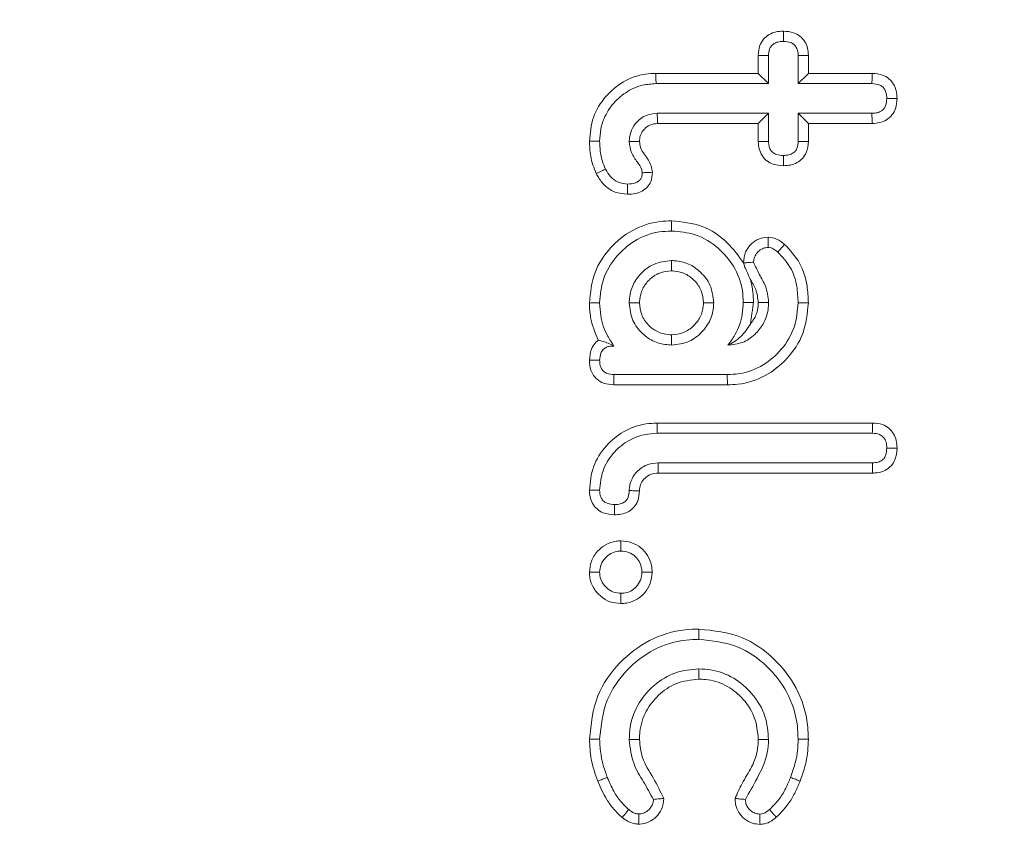
# Model space of a CAD drawing. Units: millimetres. Extents: x -15965 to -8540, y -15 to 5235.
# Drawn here: x -15230 to -15220, y 2801 to 2809 of the extents above; entities that cross this region are included whole.
import ezdxf

# ---------------------------------------------------------------- set-up
doc = ezdxf.new("R2010")
doc.units = ezdxf.units.MM
doc.layers.get('0').update_dxf_attribs({"lineweight": 15})

msp = doc.modelspace()

# ---------------------------------------------------------------- linework, layer by layer
at = {"color": 7, "linetype": 'Continuous', "lineweight": 15}
for p, q in [((-15222.248, 2808.665), (-15222.248, 2808.854)), ((-15222.141, 2808.558), (-15222.141, 2808.852)), ((-15221.832, 2808.852), (-15221.832, 2808.558)), ((-15221.725, 2808.853), (-15221.725, 2808.665)), ((-15223.318, 2808.665), (-15222.248, 2808.665)), ((-15222.248, 2808.665), (-15222.141, 2808.558)), ((-15221.725, 2808.665), (-15221.832, 2808.558)), ((-15221.725, 2808.665), (-15221.058, 2808.665)), ((-15223.317, 2808.558), (-15222.141, 2808.558)), ((-15221.832, 2808.558), (-15221.061, 2808.558)), ((-15222.141, 2808.249), (-15223.304, 2808.249)), ((-15222.248, 2808.142), (-15222.141, 2808.249)), ((-15222.141, 2807.955), (-15222.141, 2808.249)), ((-15221.725, 2808.142), (-15221.832, 2808.249)), ((-15221.061, 2808.249), (-15221.832, 2808.249)), ((-15221.832, 2808.249), (-15221.832, 2807.955)), ((-15222.248, 2808.142), (-15223.301, 2808.142)), ((-15222.248, 2807.953), (-15222.248, 2808.142)), ((-15221.725, 2808.142), (-15221.725, 2807.954)), ((-15221.06, 2808.142), (-15221.725, 2808.142)), ((-15222.572, 2805.518), (-15223.757, 2805.518)), ((-15222.571, 2805.411), (-15223.757, 2805.411)), ((-15223.306, 2805.012), (-15221.054, 2805.012)), ((-15223.304, 2804.905), (-15221.057, 2804.905)), ((-15221.056, 2804.596), (-15223.296, 2804.596)), ((-15221.055, 2804.489), (-15223.293, 2804.489))]:
    msp.add_line(p, q, dxfattribs=at)
for points, knots in [([(-15252.398, 2770.509), (-15253.235, 2773.297), (-15255.14, 2779.644), (-15257.176, 2789.816), (-15258.583, 2800.913), (-15259.15, 2812.092), (-15258.926, 2823.263), (-15257.92, 2834.375), (-15256.087, 2845.367), (-15253.538, 2855.518), (-15250.451, 2864.603), (-15246.984, 2872.628), (-15242.887, 2880.132), (-15238.621, 2886.231), (-15234.462, 2890.987), (-15230.665, 2894.564), (-15226.62, 2897.593), (-15222.369, 2900), (-15217.941, 2901.768), (-15213.244, 2902.816), (-15208.399, 2903.077), (-15203.592, 2902.471), (-15198.991, 2901.114), (-15194.684, 2899.086), (-15190.707, 2896.546), (-15186.47, 2893.115), (-15182.165, 2888.664), (-15177.508, 2882.558), (-15173.145, 2875.304), (-15169.241, 2866.922), (-15166.106, 2858.208), (-15163.256, 2847.84), (-15160.992, 2835.776), (-15159.725, 2822.04), (-15159.693, 2808.242), (-15160.757, 2795.903), (-15162.519, 2785.078), (-15164.708, 2775.755), (-15167.578, 2766.622), (-15171.037, 2758.443), (-15173.719, 2752.93), (-15175.329, 2750.476), (-15175.559, 2750.127)], [0, 0, 0, 0, 0.026224, 0.059693, 0.093262, 0.126845, 0.160334, 0.193735, 0.227181, 0.260563, 0.287899, 0.3136, 0.339342, 0.364986, 0.380672, 0.396387, 0.412041, 0.426204, 0.440356, 0.454854, 0.469346, 0.483793, 0.498249, 0.51238, 0.526583, 0.540748, 0.561554, 0.58238, 0.610041, 0.637837, 0.665698, 0.693448, 0.73465, 0.776033, 0.817435, 0.858661, 0.887348, 0.916118, 0.944853, 0.973492, 0.996222, 1, 1, 1, 1]), ([(-15176.111, 2750.127), (-15175.84, 2750.536), (-15174.189, 2753.032), (-15171.463, 2758.581), (-15167.997, 2766.727), (-15165.115, 2775.834), (-15162.916, 2785.133), (-15161.144, 2795.935), (-15160.075, 2808.251), (-15160.106, 2822.027), (-15161.381, 2835.741), (-15163.656, 2847.777), (-15166.519, 2858.113), (-15169.661, 2866.793), (-15173.574, 2875.138), (-15177.937, 2882.347), (-15182.583, 2888.401), (-15186.858, 2892.794), (-15191.053, 2896.172), (-15194.975, 2898.664), (-15199.21, 2900.648), (-15203.722, 2901.971), (-15208.422, 2902.561), (-15213.158, 2902.307), (-15217.757, 2901.287), (-15222.1, 2899.562), (-15226.291, 2897.202), (-15230.293, 2894.222), (-15234.058, 2890.695), (-15238.198, 2885.988), (-15242.457, 2879.938), (-15246.556, 2872.478), (-15250.225, 2864.035), (-15253.382, 2854.641), (-15255.889, 2844.324), (-15257.586, 2833.836), (-15258.547, 2823.078), (-15258.769, 2812.097), (-15258.198, 2800.936), (-15256.783, 2789.859), (-15254.737, 2779.707), (-15252.823, 2773.376), (-15251.982, 2770.595)], [0, 0, 0, 0, 0.004454, 0.027157, 0.055861, 0.084662, 0.113499, 0.142251, 0.183596, 0.22512, 0.266625, 0.307945, 0.335729, 0.363625, 0.391456, 0.41915, 0.439898, 0.460628, 0.474642, 0.488693, 0.502673, 0.516875, 0.531068, 0.545295, 0.559529, 0.573491, 0.587464, 0.603021, 0.618639, 0.634228, 0.659871, 0.685612, 0.711311, 0.743212, 0.775223, 0.807268, 0.839215, 0.8728, 0.906482, 0.940148, 0.973713, 1, 1, 1, 1]), ([(-15222.248, 2808.854), (-15222.245, 2808.889), (-15222.24, 2808.949), (-15222.196, 2809.024), (-15222.137, 2809.075), (-15222.063, 2809.103), (-15222.011, 2809.105), (-15221.985, 2809.106)], [0, 0, 0, 0, 0.249117, 0.435928, 0.622443, 0.810444, 1, 1, 1, 1]), ([(-15221.985, 2809.106), (-15221.949, 2809.104), (-15221.888, 2809.1), (-15221.81, 2809.057), (-15221.759, 2809), (-15221.729, 2808.929), (-15221.726, 2808.879), (-15221.725, 2808.853)], [0, 0, 0, 0, 0.2597253, 0.4460285, 0.6327963, 0.8098312, 1, 1, 1, 1]), ([(-15221.985, 2809.106), (-15221.985, 2809.093), (-15221.985, 2809.069), (-15221.985, 2809.033), (-15221.985, 2809.01), (-15221.985, 2808.999)], [0, 0, 0, 0, 0.368034, 0.68398, 1, 1, 1, 1]), ([(-15222.141, 2808.852), (-15222.14, 2808.874), (-15222.138, 2808.91), (-15222.113, 2808.953), (-15222.082, 2808.98), (-15222.038, 2808.997), (-15222.005, 2808.998), (-15221.985, 2808.999)], [0, 0, 0, 0, 0.267936, 0.432108, 0.596041, 0.761625, 1, 1, 1, 1]), ([(-15221.985, 2808.999), (-15221.959, 2808.998), (-15221.92, 2808.995), (-15221.874, 2808.969), (-15221.847, 2808.935), (-15221.833, 2808.894), (-15221.832, 2808.865), (-15221.832, 2808.852)], [0, 0, 0, 0, 0.31665, 0.476259, 0.637055, 0.837136, 1, 1, 1, 1]), ([(-15222.248, 2808.854), (-15222.235, 2808.854), (-15222.21, 2808.853), (-15222.174, 2808.853), (-15222.152, 2808.852), (-15222.141, 2808.852)], [0, 0, 0, 0, 0.3756494, 0.6878237, 1, 1, 1, 1]), ([(-15221.725, 2808.853), (-15221.738, 2808.853), (-15221.762, 2808.852), (-15221.798, 2808.852), (-15221.821, 2808.852), (-15221.832, 2808.852)], [0, 0, 0, 0, 0.368053, 0.684027, 1, 1, 1, 1]), ([(-15224.013, 2807.958), (-15224.005, 2808.042), (-15223.989, 2808.212), (-15223.853, 2808.428), (-15223.664, 2808.59), (-15223.472, 2808.659), (-15223.354, 2808.664), (-15223.318, 2808.665)], [0, 0, 0, 0, 0.229089, 0.460519, 0.677596, 0.90195, 1, 1, 1, 1]), ([(-15223.318, 2808.665), (-15223.318, 2808.654), (-15223.318, 2808.633), (-15223.317, 2808.597), (-15223.317, 2808.572), (-15223.317, 2808.558)], [0, 0, 0, 0, 0.3001197, 0.6001698, 1, 1, 1, 1]), ([(-15221.058, 2808.665), (-15221.058, 2808.654), (-15221.059, 2808.63), (-15221.06, 2808.594), (-15221.06, 2808.57), (-15221.061, 2808.558)], [0, 0, 0, 0, 0.321208, 0.660639, 1, 1, 1, 1]), ([(-15221.058, 2808.665), (-15221.021, 2808.662), (-15220.959, 2808.657), (-15220.881, 2808.613), (-15220.833, 2808.555), (-15220.803, 2808.483), (-15220.8, 2808.432), (-15220.798, 2808.404)], [0, 0, 0, 0, 0.262829, 0.445776, 0.630115, 0.79972, 1, 1, 1, 1]), ([(-15223.906, 2807.958), (-15223.903, 2808), (-15223.898, 2808.104), (-15223.848, 2808.234), (-15223.776, 2808.337), (-15223.689, 2808.43), (-15223.581, 2808.502), (-15223.445, 2808.55), (-15223.365, 2808.555), (-15223.317, 2808.558)], [0, 0, 0, 0, 0.133652, 0.335166, 0.436744, 0.538093, 0.743193, 0.846066, 1, 1, 1, 1]), ([(-15221.061, 2808.558), (-15221.032, 2808.556), (-15220.99, 2808.552), (-15220.942, 2808.522), (-15220.92, 2808.487), (-15220.907, 2808.446), (-15220.906, 2808.418), (-15220.906, 2808.403)], [0, 0, 0, 0, 0.337341, 0.498185, 0.660202, 0.824687, 1, 1, 1, 1]), ([(-15220.906, 2808.403), (-15220.907, 2808.377), (-15220.91, 2808.338), (-15220.936, 2808.293), (-15220.971, 2808.264), (-15221.015, 2808.25), (-15221.047, 2808.25), (-15221.061, 2808.249)], [0, 0, 0, 0, 0.307223, 0.46245, 0.618136, 0.830718, 1, 1, 1, 1]), ([(-15220.798, 2808.404), (-15220.801, 2808.368), (-15220.805, 2808.306), (-15220.848, 2808.228), (-15220.906, 2808.177), (-15220.98, 2808.147), (-15221.032, 2808.144), (-15221.06, 2808.142)], [0, 0, 0, 0, 0.255789, 0.439952, 0.624838, 0.799255, 1, 1, 1, 1]), ([(-15220.798, 2808.404), (-15220.81, 2808.404), (-15220.833, 2808.404), (-15220.869, 2808.404), (-15220.893, 2808.404), (-15220.906, 2808.403)], [0, 0, 0, 0, 0.321186, 0.660558, 1, 1, 1, 1]), ([(-15223.304, 2808.249), (-15223.347, 2808.244), (-15223.427, 2808.235), (-15223.519, 2808.162), (-15223.579, 2808.076), (-15223.594, 2808.001), (-15223.596, 2807.961), (-15223.597, 2807.953)], [0, 0, 0, 0, 0.274724, 0.513785, 0.73706, 0.950401, 1, 1, 1, 1]), ([(-15223.301, 2808.142), (-15223.302, 2808.153), (-15223.302, 2808.174), (-15223.303, 2808.21), (-15223.304, 2808.235), (-15223.304, 2808.249)], [0, 0, 0, 0, 0.3013066, 0.602613, 1, 1, 1, 1]), ([(-15221.06, 2808.142), (-15221.06, 2808.155), (-15221.06, 2808.18), (-15221.06, 2808.215), (-15221.061, 2808.238), (-15221.061, 2808.249)], [0, 0, 0, 0, 0.36897, 0.684448, 1, 1, 1, 1]), ([(-15223.301, 2808.142), (-15223.329, 2808.139), (-15223.381, 2808.134), (-15223.44, 2808.086), (-15223.48, 2808.031), (-15223.488, 2807.983), (-15223.489, 2807.958), (-15223.489, 2807.953)], [0, 0, 0, 0, 0.274682, 0.516126, 0.743434, 0.950729, 1, 1, 1, 1]), ([(-15223.941, 2807.619), (-15223.953, 2807.648), (-15223.979, 2807.707), (-15224.007, 2807.821), (-15224.01, 2807.905), (-15224.013, 2807.958)], [0, 0, 0, 0, 0.274554, 0.549759, 1, 1, 1, 1]), ([(-15223.844, 2807.666), (-15223.857, 2807.695), (-15223.883, 2807.756), (-15223.902, 2807.855), (-15223.904, 2807.924), (-15223.906, 2807.958)], [0, 0, 0, 0, 0.318822, 0.655606, 1, 1, 1, 1]), ([(-15223.489, 2807.953), (-15223.51, 2807.953), (-15223.546, 2807.953), (-15223.582, 2807.953), (-15223.597, 2807.953)], [0, 0, 0, 0, 0.587098, 1, 1, 1, 1]), ([(-15223.597, 2807.953), (-15223.592, 2807.914), (-15223.582, 2807.834), (-15223.518, 2807.747), (-15223.47, 2807.68), (-15223.463, 2807.64), (-15223.461, 2807.627)], [0, 0, 0, 0, 0.325522, 0.663016, 0.894836, 1, 1, 1, 1]), ([(-15223.489, 2807.953), (-15223.487, 2807.932), (-15223.482, 2807.882), (-15223.427, 2807.803), (-15223.368, 2807.723), (-15223.357, 2807.655), (-15223.354, 2807.632)], [0, 0, 0, 0, 0.174011, 0.421613, 0.806547, 1, 1, 1, 1]), ([(-15222.248, 2807.953), (-15222.235, 2807.953), (-15222.211, 2807.954), (-15222.175, 2807.955), (-15222.152, 2807.955), (-15222.141, 2807.955)], [0, 0, 0, 0, 0.36179, 0.680895, 1, 1, 1, 1]), ([(-15221.985, 2807.701), (-15222.021, 2807.703), (-15222.083, 2807.707), (-15222.161, 2807.748), (-15222.212, 2807.805), (-15222.243, 2807.876), (-15222.246, 2807.927), (-15222.248, 2807.953)], [0, 0, 0, 0, 0.2621795, 0.4457846, 0.6298749, 0.8110778, 1, 1, 1, 1]), ([(-15221.985, 2807.808), (-15222.011, 2807.809), (-15222.05, 2807.811), (-15222.097, 2807.837), (-15222.123, 2807.868), (-15222.139, 2807.909), (-15222.14, 2807.939), (-15222.141, 2807.955)], [0, 0, 0, 0, 0.307821, 0.471556, 0.636545, 0.793667, 1, 1, 1, 1]), ([(-15221.832, 2807.955), (-15221.833, 2807.933), (-15221.836, 2807.899), (-15221.856, 2807.857), (-15221.886, 2807.829), (-15221.93, 2807.81), (-15221.966, 2807.809), (-15221.985, 2807.808)], [0, 0, 0, 0, 0.2690793, 0.4248132, 0.5582573, 0.7634092, 1, 1, 1, 1]), ([(-15221.725, 2807.954), (-15221.729, 2807.915), (-15221.735, 2807.85), (-15221.783, 2807.774), (-15221.842, 2807.73), (-15221.911, 2807.704), (-15221.96, 2807.702), (-15221.985, 2807.701)], [0, 0, 0, 0, 0.288439, 0.46561, 0.6438, 0.816148, 1, 1, 1, 1]), ([(-15221.725, 2807.954), (-15221.736, 2807.954), (-15221.76, 2807.955), (-15221.795, 2807.955), (-15221.82, 2807.955), (-15221.832, 2807.955)], [0, 0, 0, 0, 0.313587, 0.656829, 1, 1, 1, 1]), ([(-15221.985, 2807.701), (-15221.985, 2807.712), (-15221.985, 2807.735), (-15221.985, 2807.771), (-15221.985, 2807.796), (-15221.985, 2807.808)], [0, 0, 0, 0, 0.313596, 0.656795, 1, 1, 1, 1]), ([(-15223.941, 2807.619), (-15223.931, 2807.624), (-15223.911, 2807.633), (-15223.879, 2807.649), (-15223.856, 2807.66), (-15223.844, 2807.666)], [0, 0, 0, 0, 0.309546, 0.619126, 1, 1, 1, 1]), ([(-15223.616, 2807.402), (-15223.659, 2807.406), (-15223.741, 2807.414), (-15223.845, 2807.481), (-15223.905, 2807.554), (-15223.932, 2807.603), (-15223.941, 2807.619)], [0, 0, 0, 0, 0.3143304, 0.5931577, 0.8708882, 1, 1, 1, 1]), ([(-15223.615, 2807.509), (-15223.644, 2807.512), (-15223.702, 2807.517), (-15223.78, 2807.568), (-15223.821, 2807.624), (-15223.84, 2807.659), (-15223.844, 2807.666)], [0, 0, 0, 0, 0.295151, 0.594184, 0.915386, 1, 1, 1, 1]), ([(-15223.354, 2807.632), (-15223.357, 2807.598), (-15223.361, 2807.541), (-15223.407, 2807.474), (-15223.462, 2807.432), (-15223.534, 2807.406), (-15223.587, 2807.404), (-15223.616, 2807.402)], [0, 0, 0, 0, 0.256716, 0.427947, 0.599182, 0.78228, 1, 1, 1, 1]), ([(-15223.461, 2807.627), (-15223.462, 2807.613), (-15223.463, 2807.588), (-15223.48, 2807.555), (-15223.505, 2807.533), (-15223.549, 2807.512), (-15223.588, 2807.511), (-15223.615, 2807.509)], [0, 0, 0, 0, 0.195713, 0.339782, 0.485073, 0.635232, 1, 1, 1, 1]), ([(-15223.354, 2807.632), (-15223.375, 2807.631), (-15223.41, 2807.63), (-15223.446, 2807.628), (-15223.461, 2807.627)], [0, 0, 0, 0, 0.587093, 1, 1, 1, 1]), ([(-15223.616, 2807.402), (-15223.616, 2807.413), (-15223.615, 2807.435), (-15223.615, 2807.471), (-15223.615, 2807.496), (-15223.615, 2807.509)], [0, 0, 0, 0, 0.3053355, 0.6106014, 1, 1, 1, 1]), ([(-15224.013, 2806.266), (-15224.002, 2806.375), (-15223.981, 2806.588), (-15223.805, 2806.85), (-15223.57, 2807.04), (-15223.338, 2807.119), (-15223.196, 2807.124), (-15223.156, 2807.125)], [0, 0, 0, 0, 0.240672, 0.470951, 0.681772, 0.91119, 1, 1, 1, 1]), ([(-15223.156, 2807.125), (-15223.156, 2807.115), (-15223.156, 2807.093), (-15223.156, 2807.057), (-15223.156, 2807.033), (-15223.156, 2807.018)], [0, 0, 0, 0, 0.3001197, 0.6001698, 1, 1, 1, 1]), ([(-15223.156, 2807.125), (-15223.046, 2807.114), (-15222.832, 2807.092), (-15222.569, 2806.918), (-15222.456, 2806.759), (-15222.404, 2806.686)], [0, 0, 0, 0, 0.3603164, 0.7032724, 1, 1, 1, 1]), ([(-15223.906, 2806.267), (-15223.898, 2806.352), (-15223.883, 2806.529), (-15223.743, 2806.755), (-15223.542, 2806.93), (-15223.334, 2807.011), (-15223.199, 2807.016), (-15223.156, 2807.018)], [0, 0, 0, 0, 0.213827, 0.44927, 0.655361, 0.890294, 1, 1, 1, 1]), ([(-15223.156, 2807.018), (-15223.072, 2807.011), (-15222.893, 2806.996), (-15222.666, 2806.854), (-15222.49, 2806.65), (-15222.413, 2806.445), (-15222.407, 2806.313), (-15222.406, 2806.273)], [0, 0, 0, 0, 0.214327, 0.456096, 0.662348, 0.897535, 1, 1, 1, 1]), ([(-15222.404, 2806.686), (-15222.4, 2806.725), (-15222.392, 2806.799), (-15222.326, 2806.885), (-15222.244, 2806.943), (-15222.179, 2806.95), (-15222.146, 2806.954)], [0, 0, 0, 0, 0.283094, 0.533716, 0.760295, 1, 1, 1, 1]), ([(-15222.146, 2806.954), (-15222.115, 2806.95), (-15222.068, 2806.944), (-15222.013, 2806.911), (-15221.987, 2806.89), (-15221.973, 2806.879)], [0, 0, 0, 0, 0.472839, 0.733454, 1, 1, 1, 1]), ([(-15222.146, 2806.954), (-15222.146, 2806.943), (-15222.146, 2806.919), (-15222.146, 2806.883), (-15222.146, 2806.859), (-15222.146, 2806.847)], [0, 0, 0, 0, 0.3144115, 0.657243, 1, 1, 1, 1]), ([(-15221.973, 2806.879), (-15221.981, 2806.871), (-15221.996, 2806.853), (-15222.02, 2806.827), (-15222.036, 2806.808), (-15222.044, 2806.799)], [0, 0, 0, 0, 0.314414, 0.657207, 1, 1, 1, 1]), ([(-15221.973, 2806.879), (-15221.916, 2806.817), (-15221.801, 2806.694), (-15221.734, 2806.47), (-15221.727, 2806.328), (-15221.725, 2806.268)], [0, 0, 0, 0, 0.370246, 0.737046, 1, 1, 1, 1]), ([(-15222.297, 2806.693), (-15222.295, 2806.711), (-15222.291, 2806.748), (-15222.26, 2806.795), (-15222.22, 2806.829), (-15222.18, 2806.845), (-15222.156, 2806.846), (-15222.146, 2806.847)], [0, 0, 0, 0, 0.2299826, 0.4620579, 0.6970322, 0.884007, 1, 1, 1, 1]), ([(-15222.146, 2806.847), (-15222.135, 2806.846), (-15222.108, 2806.843), (-15222.074, 2806.823), (-15222.053, 2806.806), (-15222.044, 2806.799)], [0, 0, 0, 0, 0.284587, 0.7119899, 1, 1, 1, 1]), ([(-15222.044, 2806.799), (-15221.997, 2806.748), (-15221.901, 2806.646), (-15221.84, 2806.453), (-15221.835, 2806.326), (-15221.832, 2806.268)], [0, 0, 0, 0, 0.352329, 0.705449, 1, 1, 1, 1]), ([(-15223.156, 2806.709), (-15223.219, 2806.702), (-15223.339, 2806.688), (-15223.478, 2806.58), (-15223.57, 2806.45), (-15223.593, 2806.339), (-15223.596, 2806.278), (-15223.597, 2806.268)], [0, 0, 0, 0, 0.27346, 0.515554, 0.736918, 0.956526, 1, 1, 1, 1]), ([(-15223.156, 2806.602), (-15223.156, 2806.613), (-15223.156, 2806.635), (-15223.156, 2806.671), (-15223.156, 2806.695), (-15223.156, 2806.709)], [0, 0, 0, 0, 0.305335, 0.610596, 1, 1, 1, 1]), ([(-15222.714, 2806.268), (-15222.722, 2806.332), (-15222.736, 2806.452), (-15222.843, 2806.59), (-15222.973, 2806.683), (-15223.085, 2806.706), (-15223.146, 2806.709), (-15223.156, 2806.709)], [0, 0, 0, 0, 0.273485, 0.515569, 0.736909, 0.95649, 1, 1, 1, 1]), ([(-15222.404, 2806.685), (-15222.39, 2806.686), (-15222.365, 2806.688), (-15222.329, 2806.691), (-15222.308, 2806.692), (-15222.297, 2806.693)], [0, 0, 0, 0, 0.390546, 0.695273, 1, 1, 1, 1]), ([(-15222.332, 2806.514), (-15222.343, 2806.54), (-15222.36, 2806.578), (-15222.384, 2806.63), (-15222.396, 2806.661), (-15222.402, 2806.679), (-15222.404, 2806.685)], [0, 0, 0, 0, 0.469016, 0.66831, 0.868912, 1, 1, 1, 1]), ([(-15222.141, 2806.273), (-15222.147, 2806.331), (-15222.159, 2806.436), (-15222.242, 2806.565), (-15222.278, 2806.65), (-15222.297, 2806.693)], [0, 0, 0, 0, 0.3826798, 0.6918692, 1, 1, 1, 1]), ([(-15223.156, 2806.602), (-15223.199, 2806.598), (-15223.285, 2806.59), (-15223.389, 2806.514), (-15223.464, 2806.418), (-15223.486, 2806.329), (-15223.489, 2806.279), (-15223.489, 2806.268)], [0, 0, 0, 0, 0.244115, 0.492684, 0.710321, 0.938233, 1, 1, 1, 1]), ([(-15222.822, 2806.268), (-15222.826, 2806.311), (-15222.834, 2806.398), (-15222.909, 2806.502), (-15223.006, 2806.577), (-15223.095, 2806.599), (-15223.145, 2806.602), (-15223.156, 2806.602)], [0, 0, 0, 0, 0.24416, 0.492728, 0.710264, 0.938201, 1, 1, 1, 1]), ([(-15222.332, 2806.514), (-15222.321, 2806.47), (-15222.302, 2806.391), (-15222.299, 2806.31), (-15222.298, 2806.273)], [0, 0, 0, 0, 0.548849, 1, 1, 1, 1]), ([(-15222.248, 2806.273), (-15222.254, 2806.319), (-15222.265, 2806.405), (-15222.31, 2806.479), (-15222.332, 2806.514)], [0, 0, 0, 0, 0.530596, 1, 1, 1, 1]), ([(-15224.013, 2806.266), (-15224.002, 2806.267), (-15223.981, 2806.267), (-15223.945, 2806.267), (-15223.92, 2806.267), (-15223.906, 2806.267)], [0, 0, 0, 0, 0.30003, 0.60006, 1, 1, 1, 1]), ([(-15223.92, 2805.878), (-15223.953, 2805.956), (-15224.005, 2806.081), (-15224.011, 2806.216), (-15224.013, 2806.266)], [0, 0, 0, 0, 0.6256916, 1, 1, 1, 1]), ([(-15223.756, 2805.817), (-15223.779, 2805.852), (-15223.845, 2805.948), (-15223.897, 2806.104), (-15223.903, 2806.223), (-15223.906, 2806.267)], [0, 0, 0, 0, 0.258187, 0.72554, 1, 1, 1, 1]), ([(-15223.489, 2806.268), (-15223.5, 2806.268), (-15223.522, 2806.268), (-15223.558, 2806.268), (-15223.583, 2806.268), (-15223.597, 2806.268)], [0, 0, 0, 0, 0.3053193, 0.610638, 1, 1, 1, 1]), ([(-15223.597, 2806.268), (-15223.589, 2806.205), (-15223.576, 2806.085), (-15223.468, 2805.946), (-15223.338, 2805.854), (-15223.226, 2805.831), (-15223.166, 2805.828), (-15223.156, 2805.827)], [0, 0, 0, 0, 0.273485, 0.515568, 0.736909, 0.95649, 1, 1, 1, 1]), ([(-15223.489, 2806.268), (-15223.485, 2806.225), (-15223.477, 2806.138), (-15223.402, 2806.035), (-15223.305, 2805.959), (-15223.217, 2805.937), (-15223.166, 2805.935), (-15223.156, 2805.934)], [0, 0, 0, 0, 0.24396, 0.492553, 0.710248, 0.938208, 1, 1, 1, 1]), ([(-15223.156, 2805.934), (-15223.113, 2805.938), (-15223.026, 2805.947), (-15222.922, 2806.022), (-15222.847, 2806.119), (-15222.825, 2806.207), (-15222.822, 2806.257), (-15222.822, 2806.268)], [0, 0, 0, 0, 0.244082, 0.492664, 0.710308, 0.93823, 1, 1, 1, 1]), ([(-15223.156, 2805.827), (-15223.092, 2805.834), (-15222.972, 2805.848), (-15222.834, 2805.956), (-15222.741, 2806.086), (-15222.718, 2806.198), (-15222.715, 2806.258), (-15222.714, 2806.268)], [0, 0, 0, 0, 0.27346, 0.515555, 0.736917, 0.956526, 1, 1, 1, 1]), ([(-15222.822, 2806.268), (-15222.811, 2806.268), (-15222.789, 2806.268), (-15222.753, 2806.268), (-15222.728, 2806.268), (-15222.714, 2806.268)], [0, 0, 0, 0, 0.305319, 0.610638, 1, 1, 1, 1]), ([(-15221.832, 2806.268), (-15221.839, 2806.184), (-15221.854, 2806.008), (-15221.993, 2805.78), (-15222.193, 2805.605), (-15222.4, 2805.526), (-15222.531, 2805.52), (-15222.572, 2805.518)], [0, 0, 0, 0, 0.215028, 0.450438, 0.66343, 0.892777, 1, 1, 1, 1]), ([(-15221.725, 2806.268), (-15221.736, 2806.158), (-15221.757, 2805.944), (-15221.935, 2805.68), (-15222.171, 2805.491), (-15222.398, 2805.417), (-15222.534, 2805.412), (-15222.571, 2805.411)], [0, 0, 0, 0, 0.24529, 0.477333, 0.693621, 0.91728, 1, 1, 1, 1]), ([(-15222.406, 2806.273), (-15222.408, 2806.232), (-15222.413, 2806.114), (-15222.469, 2805.958), (-15222.54, 2805.862), (-15222.565, 2805.827)], [0, 0, 0, 0, 0.258167, 0.731226, 1, 1, 1, 1]), ([(-15222.565, 2805.827), (-15222.514, 2805.832), (-15222.41, 2805.842), (-15222.284, 2805.93), (-15222.188, 2806.048), (-15222.145, 2806.169), (-15222.142, 2806.248), (-15222.141, 2806.273)], [0, 0, 0, 0, 0.224296, 0.451347, 0.653453, 0.889146, 1, 1, 1, 1]), ([(-15222.298, 2806.273), (-15222.309, 2806.273), (-15222.331, 2806.273), (-15222.366, 2806.273), (-15222.391, 2806.273), (-15222.406, 2806.273)], [0, 0, 0, 0, 0.300102, 0.600134, 1, 1, 1, 1]), ([(-15222.331, 2806.046), (-15222.307, 2806.078), (-15222.258, 2806.145), (-15222.251, 2806.229), (-15222.248, 2806.273)], [0, 0, 0, 0, 0.472248, 1, 1, 1, 1]), ([(-15222.248, 2806.273), (-15222.233, 2806.273), (-15222.198, 2806.273), (-15222.162, 2806.273), (-15222.141, 2806.273)], [0, 0, 0, 0, 0.4126816, 1, 1, 1, 1]), ([(-15221.725, 2806.268), (-15221.736, 2806.268), (-15221.757, 2806.268), (-15221.793, 2806.268), (-15221.818, 2806.268), (-15221.832, 2806.268)], [0, 0, 0, 0, 0.30003, 0.60013, 1, 1, 1, 1]), ([(-15222.331, 2806.046), (-15222.363, 2805.998), (-15222.436, 2805.892), (-15222.519, 2805.85), (-15222.565, 2805.827)], [0, 0, 0, 0, 0.448576, 1, 1, 1, 1]), ([(-15223.156, 2805.934), (-15223.156, 2805.923), (-15223.156, 2805.902), (-15223.156, 2805.866), (-15223.156, 2805.841), (-15223.156, 2805.827)], [0, 0, 0, 0, 0.305313, 0.610625, 1, 1, 1, 1]), ([(-15224.013, 2805.669), (-15224.009, 2805.709), (-15224.004, 2805.773), (-15223.961, 2805.843), (-15223.931, 2805.868), (-15223.92, 2805.878)], [0, 0, 0, 0, 0.501032, 0.813043, 1, 1, 1, 1]), ([(-15223.92, 2805.878), (-15223.903, 2805.874), (-15223.871, 2805.866), (-15223.818, 2805.848), (-15223.777, 2805.828), (-15223.756, 2805.817)], [0, 0, 0, 0, 0.340697, 0.669193, 1, 1, 1, 1]), ([(-15223.906, 2805.668), (-15223.904, 2805.694), (-15223.901, 2805.732), (-15223.875, 2805.777), (-15223.845, 2805.801), (-15223.804, 2805.816), (-15223.774, 2805.817), (-15223.756, 2805.817)], [0, 0, 0, 0, 0.311552, 0.469522, 0.628731, 0.779541, 1, 1, 1, 1]), ([(-15223.757, 2805.411), (-15223.794, 2805.414), (-15223.856, 2805.419), (-15223.933, 2805.463), (-15223.986, 2805.526), (-15224.01, 2805.599), (-15224.012, 2805.649), (-15224.013, 2805.669)], [0, 0, 0, 0, 0.264906, 0.449239, 0.634181, 0.856737, 1, 1, 1, 1]), ([(-15224.013, 2805.669), (-15224, 2805.669), (-15223.976, 2805.669), (-15223.94, 2805.669), (-15223.917, 2805.669), (-15223.906, 2805.668)], [0, 0, 0, 0, 0.354042, 0.677021, 1, 1, 1, 1]), ([(-15223.757, 2805.518), (-15223.782, 2805.52), (-15223.819, 2805.523), (-15223.863, 2805.548), (-15223.89, 2805.581), (-15223.904, 2805.623), (-15223.905, 2805.655), (-15223.906, 2805.668)], [0, 0, 0, 0, 0.307152, 0.458549, 0.611243, 0.828847, 1, 1, 1, 1]), ([(-15223.757, 2805.411), (-15223.757, 2805.424), (-15223.757, 2805.448), (-15223.757, 2805.484), (-15223.757, 2805.507), (-15223.757, 2805.518)], [0, 0, 0, 0, 0.354024, 0.676975, 1, 1, 1, 1]), ([(-15222.571, 2805.411), (-15222.571, 2805.422), (-15222.571, 2805.443), (-15222.572, 2805.479), (-15222.572, 2805.504), (-15222.572, 2805.518)], [0, 0, 0, 0, 0.3002587, 0.6003734, 1, 1, 1, 1]), ([(-15224.013, 2804.309), (-15224.005, 2804.393), (-15223.988, 2804.563), (-15223.849, 2804.777), (-15223.659, 2804.935), (-15223.466, 2805.005), (-15223.345, 2805.01), (-15223.306, 2805.012)], [0, 0, 0, 0, 0.227747, 0.459356, 0.669801, 0.893685, 1, 1, 1, 1]), ([(-15223.306, 2805.012), (-15223.306, 2805.001), (-15223.305, 2804.98), (-15223.305, 2804.944), (-15223.305, 2804.919), (-15223.304, 2804.905)], [0, 0, 0, 0, 0.30005, 0.6001, 1, 1, 1, 1]), ([(-15221.054, 2805.012), (-15221.054, 2804.999), (-15221.055, 2804.975), (-15221.056, 2804.939), (-15221.056, 2804.916), (-15221.057, 2804.905)], [0, 0, 0, 0, 0.369248, 0.684661, 1, 1, 1, 1]), ([(-15221.054, 2805.012), (-15221.019, 2805.009), (-15220.958, 2805.005), (-15220.881, 2804.96), (-15220.831, 2804.901), (-15220.803, 2804.827), (-15220.8, 2804.776), (-15220.798, 2804.749)], [0, 0, 0, 0, 0.251265, 0.438678, 0.62632, 0.805619, 1, 1, 1, 1]), ([(-15223.906, 2804.31), (-15223.899, 2804.38), (-15223.89, 2804.484), (-15223.829, 2804.608), (-15223.769, 2804.691), (-15223.697, 2804.764), (-15223.591, 2804.84), (-15223.457, 2804.896), (-15223.35, 2804.902), (-15223.304, 2804.905)], [0, 0, 0, 0, 0.2206872, 0.3303923, 0.4389554, 0.5475925, 0.6561564, 0.8551011, 1, 1, 1, 1]), ([(-15221.057, 2804.905), (-15221.03, 2804.903), (-15220.991, 2804.901), (-15220.946, 2804.871), (-15220.918, 2804.835), (-15220.906, 2804.791), (-15220.906, 2804.761), (-15220.906, 2804.749)], [0, 0, 0, 0, 0.311149, 0.470477, 0.630022, 0.858251, 1, 1, 1, 1]), ([(-15220.906, 2804.749), (-15220.907, 2804.726), (-15220.909, 2804.69), (-15220.93, 2804.647), (-15220.957, 2804.619), (-15221, 2804.6), (-15221.035, 2804.597), (-15221.056, 2804.596)], [0, 0, 0, 0, 0.280613, 0.442067, 0.572236, 0.746687, 1, 1, 1, 1]), ([(-15220.798, 2804.749), (-15220.802, 2804.708), (-15220.808, 2804.642), (-15220.856, 2804.563), (-15220.921, 2804.513), (-15220.991, 2804.491), (-15221.038, 2804.49), (-15221.055, 2804.489)], [0, 0, 0, 0, 0.29613, 0.476295, 0.657711, 0.879175, 1, 1, 1, 1]), ([(-15220.798, 2804.749), (-15220.81, 2804.749), (-15220.834, 2804.749), (-15220.87, 2804.749), (-15220.894, 2804.749), (-15220.906, 2804.749)], [0, 0, 0, 0, 0.329455, 0.664728, 1, 1, 1, 1]), ([(-15223.296, 2804.596), (-15223.332, 2804.593), (-15223.409, 2804.586), (-15223.506, 2804.522), (-15223.573, 2804.435), (-15223.594, 2804.358), (-15223.596, 2804.316), (-15223.597, 2804.307)], [0, 0, 0, 0, 0.232721, 0.498633, 0.723397, 0.938596, 1, 1, 1, 1]), ([(-15223.293, 2804.489), (-15223.294, 2804.507), (-15223.295, 2804.543), (-15223.296, 2804.579), (-15223.296, 2804.596)], [0, 0, 0, 0, 0.5147698, 1, 1, 1, 1]), ([(-15221.055, 2804.489), (-15221.055, 2804.501), (-15221.055, 2804.525), (-15221.056, 2804.56), (-15221.056, 2804.584), (-15221.056, 2804.596)], [0, 0, 0, 0, 0.3294454, 0.6646854, 1, 1, 1, 1]), ([(-15223.293, 2804.489), (-15223.318, 2804.487), (-15223.369, 2804.483), (-15223.431, 2804.441), (-15223.476, 2804.387), (-15223.488, 2804.337), (-15223.489, 2804.309), (-15223.49, 2804.303)], [0, 0, 0, 0, 0.248524, 0.50036, 0.726765, 0.93589, 1, 1, 1, 1]), ([(-15224.013, 2804.309), (-15224, 2804.309), (-15223.975, 2804.309), (-15223.939, 2804.31), (-15223.917, 2804.31), (-15223.906, 2804.31)], [0, 0, 0, 0, 0.37036, 0.685216, 1, 1, 1, 1]), ([(-15223.749, 2804.053), (-15223.791, 2804.057), (-15223.857, 2804.062), (-15223.936, 2804.111), (-15223.984, 2804.17), (-15224.009, 2804.239), (-15224.012, 2804.286), (-15224.013, 2804.309)], [0, 0, 0, 0, 0.295365, 0.476025, 0.657168, 0.835896, 1, 1, 1, 1]), ([(-15223.75, 2804.16), (-15223.776, 2804.162), (-15223.815, 2804.165), (-15223.862, 2804.191), (-15223.888, 2804.222), (-15223.903, 2804.263), (-15223.905, 2804.293), (-15223.906, 2804.31)], [0, 0, 0, 0, 0.314431, 0.475094, 0.636636, 0.789869, 1, 1, 1, 1]), ([(-15223.597, 2804.307), (-15223.598, 2804.283), (-15223.601, 2804.246), (-15223.625, 2804.203), (-15223.659, 2804.177), (-15223.702, 2804.162), (-15223.734, 2804.161), (-15223.75, 2804.16)], [0, 0, 0, 0, 0.293044, 0.445023, 0.598609, 0.806841, 1, 1, 1, 1]), ([(-15223.49, 2804.303), (-15223.493, 2804.268), (-15223.498, 2804.207), (-15223.542, 2804.133), (-15223.603, 2804.083), (-15223.676, 2804.056), (-15223.727, 2804.054), (-15223.749, 2804.053)], [0, 0, 0, 0, 0.260803, 0.441215, 0.622433, 0.836085, 1, 1, 1, 1]), ([(-15223.49, 2804.303), (-15223.508, 2804.304), (-15223.544, 2804.305), (-15223.579, 2804.306), (-15223.597, 2804.307)], [0, 0, 0, 0, 0.5147482, 1, 1, 1, 1]), ([(-15223.749, 2804.053), (-15223.749, 2804.065), (-15223.749, 2804.089), (-15223.75, 2804.125), (-15223.75, 2804.149), (-15223.75, 2804.16)], [0, 0, 0, 0, 0.338383, 0.669229, 1, 1, 1, 1]), ([(-15224.013, 2803.453), (-15224.009, 2803.491), (-15224.001, 2803.572), (-15223.935, 2803.673), (-15223.844, 2803.747), (-15223.755, 2803.778), (-15223.7, 2803.781), (-15223.683, 2803.781)], [0, 0, 0, 0, 0.223174, 0.465956, 0.679283, 0.900388, 1, 1, 1, 1]), ([(-15223.683, 2803.781), (-15223.644, 2803.778), (-15223.569, 2803.77), (-15223.472, 2803.712), (-15223.4, 2803.63), (-15223.362, 2803.538), (-15223.359, 2803.476), (-15223.357, 2803.453)], [0, 0, 0, 0, 0.226724, 0.434533, 0.641708, 0.861908, 1, 1, 1, 1]), ([(-15223.906, 2803.453), (-15223.903, 2803.48), (-15223.897, 2803.535), (-15223.851, 2803.603), (-15223.79, 2803.652), (-15223.73, 2803.672), (-15223.694, 2803.674), (-15223.683, 2803.674)], [0, 0, 0, 0, 0.2348, 0.471799, 0.684053, 0.905057, 1, 1, 1, 1]), ([(-15223.683, 2803.674), (-15223.656, 2803.672), (-15223.601, 2803.666), (-15223.534, 2803.622), (-15223.487, 2803.562), (-15223.467, 2803.503), (-15223.465, 2803.466), (-15223.464, 2803.453)], [0, 0, 0, 0, 0.2339155, 0.4704443, 0.6742936, 0.8886592, 1, 1, 1, 1]), ([(-15224.013, 2803.453), (-15223.995, 2803.453), (-15223.959, 2803.453), (-15223.923, 2803.453), (-15223.906, 2803.453)], [0, 0, 0, 0, 0.5, 1, 1, 1, 1]), ([(-15223.683, 2803.233), (-15223.71, 2803.235), (-15223.765, 2803.24), (-15223.833, 2803.286), (-15223.883, 2803.345), (-15223.903, 2803.405), (-15223.905, 2803.441), (-15223.906, 2803.453)], [0, 0, 0, 0, 0.2329588, 0.4687594, 0.6845237, 0.8987727, 1, 1, 1, 1]), ([(-15223.464, 2803.453), (-15223.467, 2803.425), (-15223.473, 2803.369), (-15223.519, 2803.301), (-15223.58, 2803.251), (-15223.638, 2803.235), (-15223.674, 2803.233), (-15223.683, 2803.233)], [0, 0, 0, 0, 0.240854, 0.484419, 0.693451, 0.918007, 1, 1, 1, 1]), ([(-15223.357, 2803.453), (-15223.375, 2803.453), (-15223.411, 2803.453), (-15223.447, 2803.453), (-15223.464, 2803.453)], [0, 0, 0, 0, 0.5, 1, 1, 1, 1]), ([(-15223.683, 2803.126), (-15223.722, 2803.129), (-15223.799, 2803.136), (-15223.898, 2803.199), (-15223.974, 2803.283), (-15224.009, 2803.375), (-15224.012, 2803.433), (-15224.013, 2803.453)], [0, 0, 0, 0, 0.227662, 0.445592, 0.662457, 0.882545, 1, 1, 1, 1]), ([(-15223.357, 2803.453), (-15223.361, 2803.413), (-15223.369, 2803.336), (-15223.429, 2803.238), (-15223.513, 2803.164), (-15223.605, 2803.13), (-15223.663, 2803.127), (-15223.683, 2803.126)], [0, 0, 0, 0, 0.232334, 0.444859, 0.656727, 0.883414, 1, 1, 1, 1]), ([(-15224.013, 2801.709), (-15223.996, 2801.864), (-15223.965, 2802.159), (-15223.713, 2802.514), (-15223.396, 2802.76), (-15223.094, 2802.852), (-15222.916, 2802.858), (-15222.868, 2802.859)], [0, 0, 0, 0, 0.256718, 0.487171, 0.703768, 0.919308, 1, 1, 1, 1]), ([(-15222.868, 2802.859), (-15222.868, 2802.849), (-15222.868, 2802.827), (-15222.868, 2802.791), (-15222.868, 2802.766), (-15222.868, 2802.752)], [0, 0, 0, 0, 0.3000278, 0.6001251, 1, 1, 1, 1]), ([(-15222.868, 2802.859), (-15222.715, 2802.843), (-15222.425, 2802.813), (-15222.076, 2802.564), (-15221.829, 2802.248), (-15221.733, 2801.942), (-15221.727, 2801.758), (-15221.725, 2801.709)], [0, 0, 0, 0, 0.2531237, 0.4798082, 0.6923548, 0.9173366, 1, 1, 1, 1]), ([(-15223.906, 2801.709), (-15223.891, 2801.849), (-15223.863, 2802.115), (-15223.636, 2802.437), (-15223.349, 2802.662), (-15223.074, 2802.745), (-15222.912, 2802.751), (-15222.868, 2802.752)], [0, 0, 0, 0, 0.254565, 0.485716, 0.701573, 0.918219, 1, 1, 1, 1]), ([(-15222.868, 2802.752), (-15222.731, 2802.738), (-15222.469, 2802.711), (-15222.154, 2802.487), (-15221.928, 2802.202), (-15221.839, 2801.923), (-15221.834, 2801.755), (-15221.832, 2801.709)], [0, 0, 0, 0, 0.250496, 0.477177, 0.689183, 0.915643, 1, 1, 1, 1]), ([(-15222.868, 2802.443), (-15222.951, 2802.436), (-15223.122, 2802.421), (-15223.34, 2802.283), (-15223.509, 2802.088), (-15223.589, 2801.883), (-15223.595, 2801.749), (-15223.597, 2801.704)], [0, 0, 0, 0, 0.21417, 0.443319, 0.651761, 0.882948, 1, 1, 1, 1]), ([(-15222.141, 2801.704), (-15222.148, 2801.787), (-15222.163, 2801.962), (-15222.302, 2802.188), (-15222.501, 2802.36), (-15222.702, 2802.436), (-15222.828, 2802.441), (-15222.868, 2802.443)], [0, 0, 0, 0, 0.213886, 0.456512, 0.669861, 0.895365, 1, 1, 1, 1]), ([(-15222.868, 2802.336), (-15222.951, 2802.327), (-15223.108, 2802.31), (-15223.296, 2802.175), (-15223.433, 2802.004), (-15223.485, 2801.834), (-15223.489, 2801.732), (-15223.49, 2801.705)], [0, 0, 0, 0, 0.252306, 0.472649, 0.687306, 0.916514, 1, 1, 1, 1]), ([(-15222.248, 2801.705), (-15222.256, 2801.788), (-15222.273, 2801.951), (-15222.412, 2802.147), (-15222.588, 2802.284), (-15222.75, 2802.333), (-15222.845, 2802.335), (-15222.868, 2802.336)], [0, 0, 0, 0, 0.251774, 0.496208, 0.707963, 0.929817, 1, 1, 1, 1]), ([(-15223.925, 2801.27), (-15223.939, 2801.308), (-15223.967, 2801.383), (-15224.003, 2801.529), (-15224.009, 2801.639), (-15224.013, 2801.709)], [0, 0, 0, 0, 0.2672557, 0.5350651, 1, 1, 1, 1]), ([(-15223.826, 2801.309), (-15223.839, 2801.347), (-15223.867, 2801.422), (-15223.898, 2801.556), (-15223.903, 2801.653), (-15223.906, 2801.709)], [0, 0, 0, 0, 0.293601, 0.587592, 1, 1, 1, 1]), ([(-15223.49, 2801.705), (-15223.507, 2801.705), (-15223.543, 2801.704), (-15223.579, 2801.704), (-15223.597, 2801.704)], [0, 0, 0, 0, 0.5, 1, 1, 1, 1]), ([(-15223.597, 2801.704), (-15223.587, 2801.617), (-15223.569, 2801.459), (-15223.446, 2801.264), (-15223.378, 2801.141), (-15223.344, 2801.079)], [0, 0, 0, 0, 0.380147, 0.689559, 1, 1, 1, 1]), ([(-15223.49, 2801.705), (-15223.483, 2801.641), (-15223.469, 2801.496), (-15223.341, 2801.305), (-15223.271, 2801.162), (-15223.236, 2801.09)], [0, 0, 0, 0, 0.283569, 0.641773, 1, 1, 1, 1]), ([(-15222.491, 2801.089), (-15222.468, 2801.142), (-15222.419, 2801.257), (-15222.31, 2801.415), (-15222.254, 2801.575), (-15222.25, 2801.674), (-15222.248, 2801.705)], [0, 0, 0, 0, 0.256861, 0.557442, 0.861255, 1, 1, 1, 1]), ([(-15222.383, 2801.079), (-15222.342, 2801.152), (-15222.254, 2801.308), (-15222.151, 2801.516), (-15222.143, 2801.658), (-15222.141, 2801.704)], [0, 0, 0, 0, 0.370099, 0.798208, 1, 1, 1, 1]), ([(-15222.248, 2801.705), (-15222.23, 2801.705), (-15222.194, 2801.705), (-15222.159, 2801.704), (-15222.141, 2801.704)], [0, 0, 0, 0, 0.5, 1, 1, 1, 1]), ([(-15221.832, 2801.709), (-15221.833, 2801.67), (-15221.836, 2801.59), (-15221.86, 2801.455), (-15221.892, 2801.364), (-15221.911, 2801.309)], [0, 0, 0, 0, 0.289157, 0.578949, 1, 1, 1, 1]), ([(-15221.725, 2801.709), (-15221.743, 2801.709), (-15221.778, 2801.709), (-15221.814, 2801.709), (-15221.832, 2801.709)], [0, 0, 0, 0, 0.5, 1, 1, 1, 1]), ([(-15221.725, 2801.709), (-15221.726, 2801.669), (-15221.729, 2801.59), (-15221.752, 2801.442), (-15221.788, 2801.337), (-15221.811, 2801.27)], [0, 0, 0, 0, 0.263878, 0.527972, 1, 1, 1, 1]), ([(-15223.925, 2801.27), (-15223.909, 2801.277), (-15223.875, 2801.29), (-15223.842, 2801.303), (-15223.826, 2801.309)], [0, 0, 0, 0, 0.500014, 1, 1, 1, 1]), ([(-15223.602, 2800.973), (-15223.632, 2801.002), (-15223.692, 2801.059), (-15223.767, 2801.174), (-15223.805, 2801.261), (-15223.826, 2801.309)], [0, 0, 0, 0, 0.3053725, 0.611277, 1, 1, 1, 1]), ([(-15221.911, 2801.309), (-15221.927, 2801.271), (-15221.961, 2801.19), (-15222.031, 2801.073), (-15222.097, 2801.007), (-15222.131, 2800.973)], [0, 0, 0, 0, 0.3062376, 0.6471506, 1, 1, 1, 1]), ([(-15221.811, 2801.27), (-15221.827, 2801.277), (-15221.861, 2801.29), (-15221.894, 2801.303), (-15221.911, 2801.309)], [0, 0, 0, 0, 0.5, 1, 1, 1, 1]), ([(-15223.671, 2800.89), (-15223.701, 2800.919), (-15223.761, 2800.976), (-15223.851, 2801.102), (-15223.897, 2801.205), (-15223.925, 2801.27)], [0, 0, 0, 0, 0.269453, 0.539533, 1, 1, 1, 1]), ([(-15221.811, 2801.27), (-15221.827, 2801.232), (-15221.859, 2801.156), (-15221.934, 2801.023), (-15222.011, 2800.943), (-15222.06, 2800.893)], [0, 0, 0, 0, 0.272695, 0.545783, 1, 1, 1, 1]), ([(-15223.236, 2801.09), (-15223.24, 2801.051), (-15223.247, 2800.979), (-15223.312, 2800.895), (-15223.391, 2800.838), (-15223.458, 2800.822), (-15223.494, 2800.821), (-15223.499, 2800.821)], [0, 0, 0, 0, 0.275482, 0.516478, 0.737528, 0.96929, 1, 1, 1, 1]), ([(-15223.236, 2801.09), (-15223.25, 2801.089), (-15223.274, 2801.086), (-15223.31, 2801.083), (-15223.333, 2801.08), (-15223.344, 2801.079)], [0, 0, 0, 0, 0.3776613, 0.6887922, 1, 1, 1, 1]), ([(-15222.23, 2800.819), (-15222.257, 2800.821), (-15222.315, 2800.826), (-15222.393, 2800.871), (-15222.456, 2800.941), (-15222.488, 2801.018), (-15222.49, 2801.069), (-15222.491, 2801.089)], [0, 0, 0, 0, 0.189629, 0.417408, 0.629536, 0.85574, 1, 1, 1, 1]), ([(-15222.491, 2801.089), (-15222.477, 2801.088), (-15222.452, 2801.086), (-15222.416, 2801.082), (-15222.394, 2801.08), (-15222.383, 2801.079)], [0, 0, 0, 0, 0.3787798, 0.6893902, 1, 1, 1, 1]), ([(-15223.344, 2801.079), (-15223.345, 2801.062), (-15223.348, 2801.029), (-15223.38, 2800.982), (-15223.421, 2800.946), (-15223.465, 2800.93), (-15223.489, 2800.928), (-15223.497, 2800.928)], [0, 0, 0, 0, 0.209016, 0.419142, 0.695637, 0.895406, 1, 1, 1, 1]), ([(-15222.232, 2800.926), (-15222.25, 2800.928), (-15222.285, 2800.932), (-15222.331, 2800.962), (-15222.364, 2801.001), (-15222.381, 2801.042), (-15222.382, 2801.068), (-15222.383, 2801.079)], [0, 0, 0, 0, 0.223164, 0.446835, 0.671215, 0.864521, 1, 1, 1, 1]), ([(-15223.671, 2800.89), (-15223.663, 2800.9), (-15223.647, 2800.919), (-15223.624, 2800.946), (-15223.61, 2800.964), (-15223.602, 2800.973)], [0, 0, 0, 0, 0.358689, 0.679345, 1, 1, 1, 1]), ([(-15223.499, 2800.821), (-15223.514, 2800.822), (-15223.555, 2800.825), (-15223.615, 2800.85), (-15223.653, 2800.877), (-15223.671, 2800.89)], [0, 0, 0, 0, 0.249844, 0.653174, 1, 1, 1, 1]), ([(-15223.497, 2800.928), (-15223.51, 2800.929), (-15223.541, 2800.932), (-15223.575, 2800.953), (-15223.596, 2800.968), (-15223.602, 2800.973)], [0, 0, 0, 0, 0.322094, 0.801619, 1, 1, 1, 1]), ([(-15223.499, 2800.821), (-15223.498, 2800.834), (-15223.498, 2800.858), (-15223.498, 2800.894), (-15223.498, 2800.917), (-15223.497, 2800.928)], [0, 0, 0, 0, 0.358653, 0.679327, 1, 1, 1, 1]), ([(-15222.131, 2800.973), (-15222.14, 2800.966), (-15222.161, 2800.949), (-15222.194, 2800.93), (-15222.221, 2800.927), (-15222.232, 2800.926)], [0, 0, 0, 0, 0.301874, 0.704792, 1, 1, 1, 1]), ([(-15222.23, 2800.819), (-15222.231, 2800.831), (-15222.231, 2800.854), (-15222.231, 2800.89), (-15222.232, 2800.914), (-15222.232, 2800.926)], [0, 0, 0, 0, 0.330613, 0.665341, 1, 1, 1, 1]), ([(-15222.06, 2800.893), (-15222.078, 2800.879), (-15222.113, 2800.85), (-15222.173, 2800.823), (-15222.213, 2800.82), (-15222.23, 2800.819)], [0, 0, 0, 0, 0.361033, 0.725041, 1, 1, 1, 1]), ([(-15222.06, 2800.893), (-15222.068, 2800.902), (-15222.083, 2800.92), (-15222.107, 2800.946), (-15222.123, 2800.964), (-15222.131, 2800.973)], [0, 0, 0, 0, 0.330606, 0.665338, 1, 1, 1, 1])]:
    msp.add_open_spline(points, degree=3, knots=knots, dxfattribs=at)
for points, degree in [([(-15224.013, 2807.958), (-15223.995, 2807.958), (-15223.959, 2807.958), (-15223.923, 2807.958), (-15223.906, 2807.958)], 3), ([(-15222.404, 2806.686), (-15222.404, 2806.685)], 1), ([(-15222.298, 2806.273), (-15222.331, 2806.046)], 1), ([(-15223.683, 2803.781), (-15223.683, 2803.764), (-15223.683, 2803.728), (-15223.683, 2803.692), (-15223.683, 2803.674)], 3), ([(-15223.683, 2803.126), (-15223.683, 2803.143), (-15223.683, 2803.179), (-15223.683, 2803.215), (-15223.683, 2803.233)], 3), ([(-15222.868, 2802.336), (-15222.868, 2802.354), (-15222.868, 2802.39), (-15222.868, 2802.425), (-15222.868, 2802.443)], 3), ([(-15224.013, 2801.709), (-15223.995, 2801.709), (-15223.959, 2801.709), (-15223.923, 2801.709), (-15223.906, 2801.709)], 3)]:
    msp.add_open_spline(points, degree=degree, dxfattribs=at)

doc.saveas('drawing.dxf')
